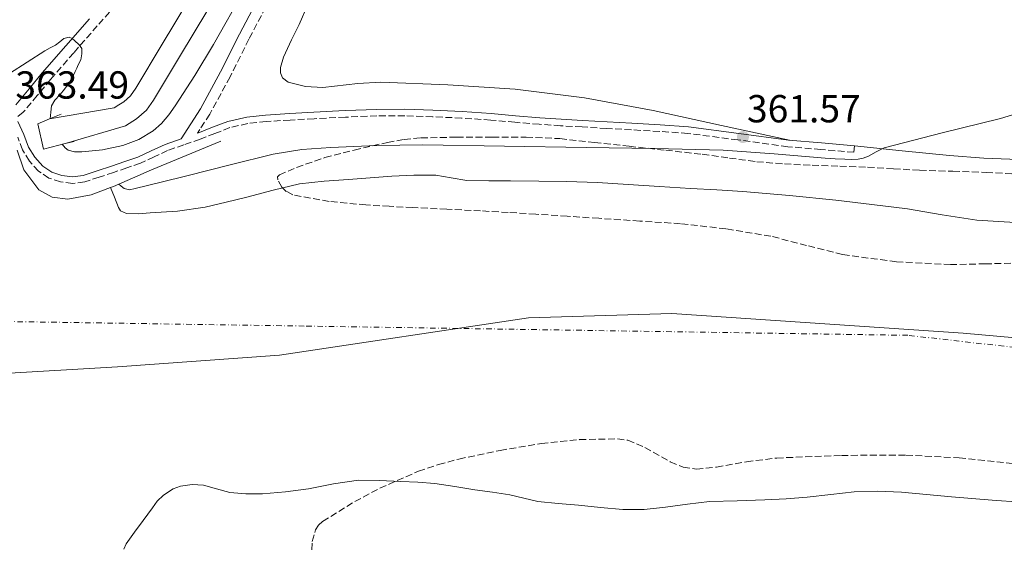
# Model space of a CAD drawing. Units: metres. Extents: x 549657 to 553095, y 4700934 to 4703189.
# Drawn here: x 550894 to 551146, y 4702190 to 4702324 of the extents above; entities that cross this region are included whole.
import ezdxf

# ---------------------------------------------------------------- set-up
doc = ezdxf.new("R2010")
doc.units = ezdxf.units.M
doc.header["$MEASUREMENT"] = 0
for name, pattern in [('DGN Style 1', [1.045693079995523, 0.001739921930109024, -1.043953158065414]), ('DGN Style 3', [2.435890702152634, 1.739921930109024, -0.6959687720436097]), ('DGN Style 4', [2.7856150101045474, 1.391937544087219, -0.6959687720436097, 0.001739921930109024, -0.6959687720436097])]:
    doc.linetypes.add(name, pattern=pattern)
for name, color, linetype, lineweight in [('Camino', 7, 'DGN Style 3', 0), ('Canal de obra', 4, 'Continuous', 13), ('Cauce permanente', 151, 'Continuous', 13), ('Cauce permanente (área)', 142, 'Continuous', 13), ('Cauce permanente no visto', 142, 'DGN Style 1', 13), ('Cota de punto acotado terreno', 7, 'Continuous', 0), ('Curva de nivel intermedia', 30, 'Continuous', 0), ('Eje cauce permanente (área)', 70, 'DGN Style 4', 0), ('Límite de Autonomía', 7, 'Continuous', 0), ('Línea de cambio de uso (parcela vista)', 92, 'Continuous', 0), ('Línea de muro de contención', 1, 'Continuous', 13), ('Margen derecho', 7, 'Continuous', 0), ('Puente', 1, 'Continuous', 0), ('Punto acotado terreno (símbolo)', 7, 'Continuous', 0), ('Zona arbolada', 92, 'DGN Style 3', 0)]:
    doc.layers.add(name, color=color, linetype=linetype, lineweight=lineweight)
doc.styles.add('Style-Arial', font='arial.ttf')

# ---------------------------------------------------------------- blocks, each defined once
blk = doc.blocks.new('5PATER')
at = {"layer": 'Cauce permanente no visto', "linetype": 'Continuous', "lineweight": 0}
h = blk.add_hatch(color=51, dxfattribs=at)
edge = h.paths.add_edge_path()
edge.add_ellipse((0, 0), major_axis=(-0.1095731443231308, -0.1110710700762829), ratio=0.9994222409660317, start_angle=0, end_angle=360)

msp = doc.modelspace()

# ---------------------------------------------------------------- linework, layer by layer
at = {"layer": 'Camino', "color": 7, "linetype": 'DGN Style 3', "lineweight": 0}
for points in [[(550923.3999999982, 4702333.230000002, 359.0200000000041), (550913.6999999997, 4702322.520000001, 359.3300000000019), (550907.6600000003, 4702315.640000002, 360.020000000004), (550901.6799999989, 4702308.75, 361.1399999999995), (550898.3199999994, 4702304.670000001, 361.8899999999995), (550894.6799999983, 4702300.390000001, 362.6399999999995), (550893.0599999977, 4702299.050000002, 362.8300000000019)], [(550959.1499999977, 4702331.62, 363.6900000000024), (550952.5599999983, 4702319.140000002, 363.7599999999949), (550947.739999997, 4702309.470000002, 363.7400000000054), (550942.5, 4702299.890000002, 363.8000000000029), (550939.980000001, 4702295.940000001, 363.8899999999994), (550939.3999999977, 4702295.040000002, 363.8200000000069)], [(551107.7800000005, 4702291.810000001, 361.2799999999988), (551107.6399999997, 4702290.140000002, 361.2799999999988), (551099.1599999993, 4702290.859999999, 361.4700000000012), (551090.6799999991, 4702291.57, 361.6600000000035), (551077.8899999993, 4702293.310000001, 361.9700000000013), (551065.0799999973, 4702294.980000001, 362.2799999999988), (551057.8399999999, 4702295.470000001, 362.3699999999953), (551050.5899999989, 4702295.9, 362.4400000000023), (551044.260000001, 4702296.26, 362.6000000000059), (551037.9299999988, 4702296.62, 362.75), (551032.4400000015, 4702296.95, 362.8399999999965), (551026.9600000008, 4702297.300000002, 362.9199999999984), (551020.7499999992, 4702297.830000001, 362.9999999999999), (551014.5399999976, 4702298.400000001, 363.0800000000018), (551007.0799999988, 4702298.890000001, 363.2400000000052), (550999.6099999989, 4702299.250000001, 363.3999999999941), (550992.480000001, 4702299.480000001, 363.5399999999935), (550985.3399999995, 4702299.460000001, 363.6600000000035), (550977.2899999984, 4702299.140000001, 363.7599999999949), (550969.2399999973, 4702298.740000002, 363.8200000000069), (550963.1099999984, 4702298.400000001, 363.8500000000058), (550956.9699999985, 4702298.000000001, 363.8500000000058), (550952.2800000011, 4702297.520000001, 363.8399999999965), (550947.6799999989, 4702296.45, 363.8399999999965), (550943.8399999989, 4702294.99, 363.8300000000019), (550940.0399999992, 4702293.49, 363.8200000000069), (550935.8799999994, 4702292.060000002, 363.8200000000069), (550931.7199999975, 4702290.590000002, 363.8200000000069), (550928.2300000006, 4702288.960000002, 363.8300000000019), (550924.7300000003, 4702287.359999999, 363.8500000000058), (550921.2999999993, 4702286.160000001, 363.8500000000058), (550917.8500000006, 4702284.99, 363.8200000000069), (550914.1600000003, 4702283.760000001, 363.7499999999999), (550910.4600000009, 4702282.580000001, 363.6600000000035), (550907.3799999986, 4702282.180000001, 363.6600000000035), (550904.2499999993, 4702282.560000001, 363.6399999999995), (550901.2899999977, 4702283.53, 363.4700000000011), (550898.6200000012, 4702285.310000002, 363.2599999999947), (550896.300000001, 4702287.880000004, 363.1100000000007), (550894.5399999997, 4702290.740000002, 362.9999999999999), (550893.3199999993, 4702294.040000003, 362.9700000000013)]]:
    msp.add_polyline3d(points, dxfattribs=at)
at = {"layer": 'Canal de obra', "color": 4, "linetype": 'Continuous', "lineweight": 13}
for points in [[(550941.75, 4702326.16, 358), (550934.9900000002, 4702314.980000001, 358), (550928.1100000005, 4702303.529999999, 358), (550926.2699999996, 4702300.949999999, 358), (550923.75, 4702298.710000001, 358), (550920.8899999997, 4702296.930000001, 358), (550905.8399999999, 4702292.470000001, 358.1100000000006), (550899.8799999999, 4702290.970000001, 363.0599999999977), (550898.4699999997, 4702297.4, 363.0599999999977), (550901.4600000001, 4702298.67, 360.5500000000029), (550918, 4702301.560000001, 358), (550919.2400000002, 4702302.33, 358), (550920.4699999997, 4702303.100000001, 358), (550922.1900000004, 4702304.619999999, 358), (550923.54, 4702306.52, 358), (550930.3099999996, 4702317.789999999, 358), (550937.1100000005, 4702329.029999999, 358)], [(550901.4600000001, 4702298.67, 360.5500000000029), (550918, 4702301.560000001, 358), (550919.2400000002, 4702302.33, 358), (550920.4699999997, 4702303.100000001, 358), (550922.1900000004, 4702304.619999999, 358), (550923.54, 4702306.52, 358), (550930.3099999996, 4702317.789999999, 358), (550937.1100000005, 4702329.029999999, 358)], [(550905.8399999999, 4702292.470000001, 358.1100000000006), (550920.8899999997, 4702296.930000001, 358), (550923.75, 4702298.710000001, 358), (550926.2699999996, 4702300.949999999, 358), (550928.1100000005, 4702303.529999999, 358), (550934.9900000002, 4702314.980000001, 358), (550941.75, 4702326.16, 358)]]:
    msp.add_polyline3d(points, dxfattribs=at)
at = {"layer": 'Cauce permanente', "color": 151, "linetype": 'Continuous', "lineweight": 13}
for points in [[(550893.1399999997, 4702290.67, 363.1999999999971), (550894.8399999999, 4702285.680000001, 363.2400000000052), (550898.7000000002, 4702280.550000001, 363.2799999999988), (550902.1399999997, 4702278.640000001, 363.2799999999988), (550906.1399999997, 4702278.100000001, 363.2799999999988), (550912.1100000005, 4702279.279999999, 363.320000000007), (550917.0999999996, 4702281.140000001, 363.4600000000065), (550918.0700000003, 4702278.630000001, 357.2899999999936), (550919.1100000005, 4702275.970000001, 357.2899999999936), (550919.6399999997, 4702275.180000001, 357.2899999999936), (550921.1399999997, 4702274.439999999, 357.2899999999936), (550924.1699999999, 4702274.359999999, 357.2899999999936), (550927.2100000001, 4702274.66, 357.2899999999936), (550934.29, 4702275.039999999, 357.2899999999936), (550941.3099999996, 4702276.050000001, 357.2899999999936), (550946.6799999997, 4702277.350000001, 357.2899999999936), (550952.04, 4702278.67, 357.2799999999988), (550958.7599999999, 4702280.460000001, 357.2700000000041), (550965.5300000003, 4702282.050000001, 357.2599999999948), (550971.7999999998, 4702282.76, 357.2599999999948), (550978.1100000005, 4702283.15, 357.2599999999948), (550983.6399999997, 4702283.600000001, 357.2700000000041), (550989.1799999997, 4702284.029999999, 357.2799999999988), (550994.8300000001, 4702284.300000001, 357.2700000000041), (551000.4699999997, 4702284.27, 357.2599999999948), (551004.4299999997, 4702283.58, 357.2599999999948), (551008.3899999997, 4702282.91, 357.2599999999948), (551014.0199999996, 4702282.84, 357.2599999999948), (551019.6399999997, 4702282.789999999, 357.2599999999948), (551026.8200000003, 4702282.77, 357.2599999999948), (551033.9900000002, 4702282.699999999, 357.2599999999948), (551041.9000000004, 4702282.369999999, 357.2599999999948), (551049.7999999998, 4702281.869999999, 357.2599999999948), (551057.7699999996, 4702281.369999999, 357.2599999999948), (551065.7400000002, 4702280.859999999, 357.2599999999948), (551072.4600000001, 4702280.49, 357.2599999999948), (551079.1799999997, 4702280.109999999, 357.2599999999948), (551091.0800000001, 4702279.100000001, 357.2599999999948), (551102.9500000002, 4702277.84, 357.2599999999948), (551112.1799999997, 4702276.779999999, 357.2599999999948), (551121.3899999997, 4702275.619999999, 357.2599999999948), (551130.2400000002, 4702274.100000001, 357.2599999999948), (551139.1100000005, 4702272.720000001, 357.2599999999948), (551148.9400000004, 4702272.119999999, 357.2599999999948)], [(551150.3099999996, 4702200.49, 357.0500000000029), (551143.0899999999, 4702201.029999999, 357.0500000000029), (551137.8499999996, 4702201.439999999, 357.0500000000029), (551132.6100000005, 4702201.869999999, 357.0500000000029), (551126.2199999997, 4702202.49, 357.0500000000029), (551119.8300000001, 4702203.119999999, 357.0500000000029), (551113.7800000003, 4702203.380000001, 357.0500000000029), (551107.7199999997, 4702203.17, 357.0500000000029), (551101.6900000004, 4702202.470000001, 357.0500000000029), (551095.6500000004, 4702201.779999999, 357.0500000000029), (551090.2199999997, 4702201.42, 357.0500000000029), (551084.79, 4702201.119999999, 357.0500000000029), (551077.6900000004, 4702200.91, 357.0500000000029), (551070.5800000001, 4702200.67, 357.0500000000029), (551064.9299999997, 4702200, 357.0500000000029), (551059.29, 4702199.220000001, 357.0500000000029), (551053.8300000001, 4702198.66, 357.0500000000029), (551048.3700000001, 4702198.609999999, 357.0500000000029), (551042.7000000002, 4702199.15, 357.0500000000029), (551037.0300000003, 4702199.730000001, 357.0500000000029), (551031.8300000001, 4702200.189999999, 357.0500000000029), (551026.6299999999, 4702200.67, 357.0500000000029), (551023.0199999996, 4702201.52, 357.0500000000029), (551019.4100000003, 4702202.449999999, 357.0500000000029), (551014.9500000002, 4702203.08, 357.0500000000029), (551010.4900000002, 4702203.710000001, 357.0500000000029), (551005.3600000005, 4702204.51, 357.0500000000029), (551000.2300000004, 4702205.27, 357.0500000000029), (550995.8799999999, 4702205.619999999, 357.1000000000058), (550991.5099999999, 4702205.810000001, 357.1600000000035), (550986.0499999998, 4702206.100000001, 357.1900000000023), (550980.5999999996, 4702206.130000001, 357.1999999999971), (550974.2000000002, 4702205.189999999, 357.1999999999971), (550967.8099999996, 4702203.939999999, 357.1999999999971), (550961.9199999999, 4702203.210000001, 357.2100000000065), (550956.0099999999, 4702202.640000001, 357.2100000000065), (550951.7999999998, 4702202.640000001, 357.2100000000065), (550947.6200000001, 4702202.99, 357.2100000000065), (550944.25, 4702203.91, 357.2100000000065), (550940.9199999999, 4702204.869999999, 357.2100000000065), (550938, 4702205.02, 357.2100000000065), (550935.04, 4702204.630000001, 357.2100000000065), (550933.1100000005, 4702203.939999999, 357.2100000000065), (550930.6799999997, 4702202.359999999, 357.2100000000065), (550929.0700000003, 4702200.75, 357.2100000000065), (550927.7999999998, 4702199.119999999, 357.2100000000065), (550925.4900000002, 4702195.810000001, 357.2100000000065), (550923.2400000002, 4702192.84, 357.2100000000065), (550921.0499999998, 4702189.83, 357.2100000000065), (550920.4600000001, 4702188.529999999, 357.2100000000065)]]:
    msp.add_polyline3d(points, dxfattribs=at)
at = {"layer": 'Cauce permanente (área)', "color": 142, "linetype": 'Continuous', "lineweight": 13}
for points in [[(550917.0999999996, 4702281.140000001, 357.2899999999936), (550918.0700000003, 4702278.630000001, 357.2899999999936), (550919.1100000005, 4702275.970000001, 357.2899999999936), (550919.6399999997, 4702275.180000001, 357.2899999999936), (550921.1399999997, 4702274.439999999, 357.2899999999936), (550924.1699999999, 4702274.359999999, 357.2899999999936), (550927.2100000001, 4702274.66, 357.2899999999936), (550934.29, 4702275.039999999, 357.2899999999936), (550941.3099999996, 4702276.050000001, 357.2899999999936), (550946.6799999997, 4702277.350000001, 357.2899999999936), (550952.04, 4702278.67, 357.2799999999988), (550958.7599999999, 4702280.460000001, 357.2700000000041), (550965.5300000003, 4702282.050000001, 357.2599999999948), (550971.7999999998, 4702282.76, 357.2599999999948), (550978.1100000005, 4702283.15, 357.2599999999948), (550983.6399999997, 4702283.600000001, 357.2700000000041), (550989.1799999997, 4702284.029999999, 357.2799999999988), (550994.8300000001, 4702284.300000001, 357.2700000000041), (551000.4699999997, 4702284.27, 357.2599999999948), (551004.4299999997, 4702283.58, 357.2599999999948), (551008.3899999997, 4702282.91, 357.2599999999948), (551014.0199999996, 4702282.84, 357.2599999999948), (551019.6399999997, 4702282.789999999, 357.2599999999948), (551026.8200000003, 4702282.77, 357.2599999999948), (551033.9900000002, 4702282.699999999, 357.2599999999948), (551041.9000000004, 4702282.369999999, 357.2599999999948), (551049.7999999998, 4702281.869999999, 357.2599999999948), (551057.7699999996, 4702281.369999999, 357.2599999999948), (551065.7400000002, 4702280.859999999, 357.2599999999948), (551072.4600000001, 4702280.49, 357.2599999999948), (551079.1799999997, 4702280.109999999, 357.2599999999948), (551091.0800000001, 4702279.100000001, 357.2599999999948), (551102.9500000002, 4702277.84, 357.2599999999948), (551112.1799999997, 4702276.779999999, 357.2599999999948), (551121.3899999997, 4702275.619999999, 357.2599999999948), (551130.2400000002, 4702274.100000001, 357.2599999999948), (551139.1100000005, 4702272.720000001, 357.2599999999948), (551148.9400000004, 4702272.119999999, 357.2599999999948)], [(550920.4600000001, 4702188.529999999, 357.2100000000065), (550921.0499999998, 4702189.83, 357.2100000000065), (550923.2400000002, 4702192.84, 357.2100000000065), (550925.4900000002, 4702195.810000001, 357.2100000000065), (550927.7999999998, 4702199.119999999, 357.2100000000065), (550929.0700000003, 4702200.75, 357.2100000000065), (550930.6799999997, 4702202.359999999, 357.2100000000065), (550933.1100000005, 4702203.939999999, 357.2100000000065), (550935.04, 4702204.630000001, 357.2100000000065), (550938, 4702205.02, 357.2100000000065), (550940.9199999999, 4702204.869999999, 357.2100000000065), (550944.25, 4702203.91, 357.2100000000065), (550947.6200000001, 4702202.99, 357.2100000000065), (550951.7999999998, 4702202.640000001, 357.2100000000065), (550956.0099999999, 4702202.640000001, 357.2100000000065), (550961.9199999999, 4702203.210000001, 357.2100000000065), (550967.8099999996, 4702203.939999999, 357.1999999999971), (550974.2000000002, 4702205.189999999, 357.1999999999971), (550980.5999999996, 4702206.130000001, 357.1999999999971), (550986.0499999998, 4702206.100000001, 357.1900000000023), (550991.5099999999, 4702205.810000001, 357.1600000000035), (550995.8799999999, 4702205.619999999, 357.1000000000058), (551000.2300000004, 4702205.27, 357.0500000000029), (551005.3600000005, 4702204.51, 357.0500000000029), (551010.4900000002, 4702203.710000001, 357.0500000000029), (551014.9500000002, 4702203.08, 357.0500000000029), (551019.4100000003, 4702202.449999999, 357.0500000000029), (551023.0199999996, 4702201.52, 357.0500000000029), (551026.6299999999, 4702200.67, 357.0500000000029), (551031.8300000001, 4702200.189999999, 357.0500000000029), (551037.0300000003, 4702199.730000001, 357.0500000000029), (551042.7000000002, 4702199.15, 357.0500000000029), (551048.3700000001, 4702198.609999999, 357.0500000000029), (551053.8300000001, 4702198.66, 357.0500000000029), (551059.29, 4702199.220000001, 357.0500000000029), (551064.9299999997, 4702200, 357.0500000000029), (551070.5800000001, 4702200.67, 357.0500000000029), (551077.6900000004, 4702200.91, 357.0500000000029), (551084.79, 4702201.119999999, 357.0500000000029), (551090.2199999997, 4702201.42, 357.0500000000029), (551095.6500000004, 4702201.779999999, 357.0500000000029), (551101.6900000004, 4702202.470000001, 357.0500000000029), (551107.7199999997, 4702203.17, 357.0500000000029), (551113.7800000003, 4702203.380000001, 357.0500000000029), (551119.8300000001, 4702203.119999999, 357.0500000000029), (551126.2199999997, 4702202.49, 357.0500000000029), (551132.6100000005, 4702201.869999999, 357.0500000000029), (551137.8499999996, 4702201.439999999, 357.0500000000029), (551143.0899999999, 4702201.029999999, 357.0500000000029), (551150.3099999996, 4702200.49, 357.0500000000029)]]:
    msp.add_polyline3d(points, dxfattribs=at)
at = {"layer": 'Curva de nivel intermedia', "color": 30, "linetype": 'Continuous', "lineweight": 0, "elevation": 359.9999999999999, "flags": 128}
for points in [[(550951.4000000005, 4702331.819999999), (550943.5100000004, 4702317.730000001), (550938.650000001, 4702309.84), (550933.6200000019, 4702302.029999999), (550932.0199999993, 4702299.729999999), (550930.1799999997, 4702297.55), (550928.0200000005, 4702295.609999999), (550924.3300000002, 4702293.41), (550920.2599999999, 4702291.91), (550915.0300000019, 4702290.75), (550909.7500000001, 4702290.24), (550908.8100000013, 4702290.24), (550907.8600000015, 4702290.29), (550906.2499999999, 4702290.640000001), (550905.4600000008, 4702291.3), (550904.7099999997, 4702292.179999999)], [(550901.5700000017, 4702298.720000001), (550901.7700000005, 4702300.410000001), (550901.9699999995, 4702302.029999999), (550902.820000001, 4702303.509999999), (550904.0900000007, 4702304.82), (550904.9300000012, 4702305.9), (550905.7699999993, 4702306.989999998), (550906.450000001, 4702307.95), (550907.0800000012, 4702308.949999999), (550907.5900000009, 4702309.869999997), (550908.0500000013, 4702310.82), (550908.4300000013, 4702311.699999998), (550908.7900000013, 4702312.579999999), (550909.4500000007, 4702313.859999999), (550909.7500000001, 4702315.38), (550909.7300000022, 4702316.689999999), (550909.0300000004, 4702317.7), (550907.8800000015, 4702318.769999999), (550907.2100000009, 4702319.249999999), (550906.4900000012, 4702319.630000001), (550905.13, 4702319.249999999), (550904.0500000004, 4702318.399999999), (550902.9800000021, 4702317.59), (550901.6299999997, 4702316.849999998), (550900.2800000019, 4702316.109999998), (550895.74, 4702313.210000002), (550891.1900000013, 4702310.310000001)], [(550919.1900000015, 4702281.999999999), (550919.850000001, 4702281.470000001), (550920.5800000018, 4702280.88), (550921.9299999997, 4702280.550000001), (550923.4100000015, 4702280.83), (550930.0400000011, 4702282.489999999), (550936.6600000017, 4702284.149999999), (550947.7200000014, 4702286.890000001), (550958.79, 4702289.619999999), (550966.1300000004, 4702290.830000001), (550973.5700000012, 4702291.359999998), (550985.3600000017, 4702291.899999999), (550997.1400000012, 4702292.050000001), (551018.0700000015, 4702291.73), (551039.0000000016, 4702291.380000001), (551056.5600000012, 4702291.07), (551074.1200000008, 4702290.67), (551087.2100000001, 4702289.769999999), (551100.2900000004, 4702288.619999998), (551102.8099999994, 4702288.49), (551105.3300000007, 4702288.37), (551107.0200000005, 4702288.329999999), (551108.7100000003, 4702288.37), (551110.0300000012, 4702288.630000001), (551111.320000001, 4702289.119999998), (551113.3300000004, 4702290.27), (551115.370000001, 4702291.3), (551130.2599999997, 4702295.109999998), (551145.1700000005, 4702298.800000002), (551158.7300000014, 4702302.850000001)]]:
    msp.add_lwpolyline(points, dxfattribs=at)
at = {"layer": 'Eje cauce permanente (área)', "color": 70, "linetype": 'DGN Style 4', "lineweight": 0}
msp.add_polyline3d([(551437.6500000004, 4702183.460000001, 355.9199999999983), (551362.3499999996, 4702204.810000001, 355.4400000000023), (551257.8499999996, 4702227.83, 356.2100000000065), (551121.4699999997, 4702243.26, 355.5800000000018), (550966.7199999997, 4702245.630000001, 355.7899999999936), (550889.04, 4702246.82, 356.7400000000052)], dxfattribs=at)
at = {"layer": 'Límite de Autonomía', "color": 7, "linetype": 'Continuous', "lineweight": 0}
msp.add_polyline3d([(550888.1999999993, 4702233.359999999, 356.79), (550918.8500000016, 4702235.230000001, 356.9700000000001), (550960.4299999997, 4702238.180000001, 356.29), (551024.1799999997, 4702247.76, 355.55), (551060.9200000018, 4702248.83, 355.6600000000001), (551135.6499999985, 4702243.850000001, 356.35), (551204.6499999985, 4702237.630000001, 358.8400000000001), (551270.4200000018, 4702224.180000001, 356.01), (551332.25, 4702207.949999999, 355.61), (551386.0599999987, 4702191.130000001, 355.45), (551448.0599999987, 4702162.32, 355.71)], dxfattribs=at)
at = {"layer": 'Línea de cambio de uso (parcela vista)', "color": 92, "linetype": 'Continuous', "lineweight": 0}
for points in [[(551091.1500000004, 4702293.230000001, 360.0299999999988), (551073.6500000004, 4702297.02, 360.0399999999936), (551056.1600000003, 4702300.82, 360.0399999999936), (551038.5599999996, 4702304.060000001, 360.0399999999936), (551020.7800000003, 4702306.27, 360), (551003.5800000001, 4702307.380000001, 359.9199999999983), (550986.3799999999, 4702308.060000001, 359.8399999999965), (550980.4299999997, 4702307.77, 359.8099999999977), (550971.4900000002, 4702306.77, 359.7700000000041), (550967.0300000003, 4702306.949999999, 359.75), (550962.5899999999, 4702308.140000001, 359.7200000000012), (550961.2000000002, 4702309.189999999, 359.7200000000012), (550960.6799999997, 4702310.470000001, 359.7200000000012), (550960.6699999999, 4702311.83, 359.7200000000012), (550961.3899999997, 4702314.539999999, 359.7200000000012), (550963.4500000002, 4702318.930000001, 359.7200000000012), (550965.4500000002, 4702322.9, 359.7200000000012), (550970.0800000001, 4702333.529999999, 359.679999999993)], [(551149.8099999996, 4702288.26, 359.6300000000047), (551140.9600000001, 4702288.619999999, 359.5800000000018), (551132.1500000004, 4702289.300000001, 359.8500000000058), (551119.9699999997, 4702290.550000001, 360.5599999999977), (551107.7800000003, 4702291.810000001, 361.2799999999988)]]:
    msp.add_polyline3d(points, dxfattribs=at)
at = {"layer": 'Línea de muro de contención', "color": 1, "linetype": 'Continuous', "lineweight": 13}
for points in [[(550917.0999999996, 4702281.140000001, 363.4600000000065), (550917.8300000001, 4702281.41, 363.4799999999959), (550927.5499999998, 4702285.65, 363.6300000000047), (550945.3200000003, 4702293.01, 363.1499999999942)], [(550893.1399999997, 4702290.67, 363.1999999999971), (550894.8399999999, 4702285.680000001, 363.2400000000052), (550898.7000000002, 4702280.550000001, 363.2799999999988), (550902.1399999997, 4702278.640000001, 363.2799999999988), (550906.1399999997, 4702278.100000001, 363.2799999999988), (550912.1100000005, 4702279.279999999, 363.320000000007), (550917.0999999996, 4702281.140000001, 363.4600000000065)]]:
    msp.add_polyline3d(points, dxfattribs=at)
at = {"layer": 'Margen derecho', "color": 7, "linetype": 'Continuous', "lineweight": 0}
for points in [[(550893.3299999982, 4702298.050000001, 362.9600000000065), (550894.8700000005, 4702294.680000001, 362.9700000000013), (550896.0500000007, 4702291.470000003, 362.9999999999999), (550897.6499999989, 4702288.890000001, 363.1100000000007), (550899.7199999986, 4702286.590000001, 363.2599999999947), (550902.0299999998, 4702285.050000001, 363.4700000000011), (550904.6200000005, 4702284.199999999, 363.6399999999995), (550907.3699999996, 4702283.87, 363.6600000000035), (550910.0899999999, 4702284.220000002, 363.6600000000035), (550913.6399999993, 4702285.360000002, 363.7499999999999), (550917.3200000006, 4702286.580000003, 363.8200000000069), (550920.7499999994, 4702287.750000001, 363.8500000000058), (550924.1, 4702288.92, 363.8500000000058), (550927.530000001, 4702290.480000002, 363.8300000000019), (550931.0899999995, 4702292.150000001, 363.8200000000069), (550935.1999999998, 4702293.590000001, 363.8200000000069), (550937.6499999975, 4702297.430000002, 363.8899999999994), (550940.1199999995, 4702301.300000003, 363.8000000000029), (550945.3000000007, 4702310.740000002, 363.7400000000054), (550950.1099999986, 4702320.400000002, 363.7599999999949), (550956.719999998, 4702332.930000001, 363.6900000000024)], [(550892.7699999994, 4702302.330000001, 362.6399999999995), (550896.2399999985, 4702306.41, 361.8899999999995), (550899.6000000001, 4702310.5, 361.1399999999995), (550905.6199999995, 4702317.42, 360.020000000004), (550911.6700000024, 4702324.330000003, 359.3300000000019)], [(550939.3999999977, 4702295.040000002, 363.8200000000069), (550939.4600000001, 4702295.060000001, 363.8200000000069), (550943.230000001, 4702296.560000001, 363.8300000000019), (550947.1900000017, 4702298.050000001, 363.8399999999965), (550951.9999999995, 4702299.17, 363.8399999999965), (550956.8299999975, 4702299.670000001, 363.8500000000058), (550963.0100000022, 4702300.070000002, 363.8500000000058), (550969.159999999, 4702300.410000001, 363.8200000000069), (550977.219999999, 4702300.810000001, 363.7599999999949), (550985.2999999992, 4702301.130000001, 363.6600000000035), (550992.4999999988, 4702301.15, 363.5399999999935), (550999.6799999982, 4702300.92, 363.3999999999941), (551007.1700000005, 4702300.560000001, 363.2400000000052), (551014.6700000018, 4702300.070000002, 363.0800000000018), (551020.89, 4702299.500000001, 362.9999999999999), (551027.079999997, 4702298.970000002, 362.9199999999984), (551032.550000001, 4702298.62, 362.8399999999965), (551038.0300000017, 4702298.300000001, 362.75), (551044.3500000006, 4702297.930000001, 362.6000000000059), (551050.6900000017, 4702297.580000001, 362.4400000000023), (551057.9400000004, 4702297.140000001, 362.3699999999953), (551065.2499999994, 4702296.640000002, 362.2799999999988), (551078.1099999985, 4702294.970000003, 361.9700000000013), (551090.8700000013, 4702293.230000001, 361.6600000000035), (551099.3000000002, 4702292.520000001, 361.4700000000012), (551107.7800000005, 4702291.810000001, 361.2799999999988)]]:
    msp.add_polyline3d(points, dxfattribs=at)
at = {"layer": 'Puente', "color": 1, "linetype": 'Continuous', "lineweight": 0, "extrusion": (0.5617718604191787, 0.2407593687198377, 0.7914842406610507), "elevation": 1441888.767056145, "flags": 128}
msp.add_lwpolyline([(4105083.735592395, -1866645.313135511), (4105083.735592395, -1866641.271836214)], dxfattribs=at)
at = {"layer": 'Puente', "color": 1, "linetype": 'Continuous', "lineweight": 0, "extrusion": (0.4982761673274679, 0.1245690414337663, 0.8580229688007902), "elevation": 860571.6380162454, "flags": 128}
msp.add_lwpolyline([(4428279.482279282, -1436944.372533756), (4428279.482279282, -1436946.631050968)], dxfattribs=at)
at = {"layer": 'Puente', "color": 1, "linetype": 'Continuous', "lineweight": 0}
msp.add_polyline3d([(550901.4600000001, 4702298.67, 360.5500000000029), (550898.4699999997, 4702297.4, 363.0599999999977), (550899.8799999999, 4702290.970000001, 363.0599999999977), (550905.8399999999, 4702292.470000001, 359.3399999999965)], dxfattribs=at)
at = {"layer": 'Zona arbolada', "color": 92, "linetype": 'DGN Style 3', "lineweight": 0}
for points in [[(551150.2699999996, 4702261.76, 359.5299999999988), (551141.3399999999, 4702261.57, 359.5099999999948), (551132.4100000003, 4702261.359999999, 359.4700000000012), (551118.5300000003, 4702262.09, 359.6000000000058), (551104.7100000001, 4702263.939999999, 359.7200000000012), (551095.5099999999, 4702266.289999999, 359.6900000000023), (551086.3300000001, 4702268.640000001, 359.6600000000035), (551074.7999999998, 4702270.550000001, 359.6999999999971), (551063.1900000004, 4702271.84, 359.7899999999936), (551052.7199999997, 4702272.539999999, 359.9799999999959), (551042.2300000004, 4702273.230000001, 360.1699999999983), (551034.1500000004, 4702273.76, 360.1300000000047), (551026.0700000003, 4702274.289999999, 360.0800000000018), (551019.0099999999, 4702274.730000001, 360.1600000000035), (551011.9500000002, 4702275.140000001, 360.25), (551003.2400000002, 4702275.57, 360.25), (550994.5199999996, 4702275.970000001, 360.2700000000041), (550988.54, 4702276.300000001, 360.5599999999977), (550982.5499999998, 4702276.66, 360.9199999999983), (550973.1399999997, 4702277.539999999, 361.0599999999977), (550963.7699999996, 4702279.230000001, 361.2599999999948), (550962.1399999997, 4702280.119999999, 361.3500000000058), (550960.9900000002, 4702281.24, 361.4400000000023), (550959.9299999997, 4702283.09, 361.5800000000018), (550959.9100000003, 4702283.850000001, 361.6399999999995), (550960.3600000005, 4702284.350000001, 361.6900000000023), (550964.79, 4702286.279999999, 361.9600000000065), (550972.0300000003, 4702288.789999999, 362.320000000007), (550979.5099999999, 4702290.720000001, 362.6000000000058), (550988.04, 4702292.65, 362.8099999999977), (550992.3200000003, 4702293.42, 362.8600000000006), (550996.6299999999, 4702293.83, 362.8899999999995), (551005.7800000003, 4702294.02, 362.8699999999953), (551014.9199999999, 4702293.980000001, 362.75), (551023.5999999996, 4702294.02, 362.429999999993), (551032.2699999996, 4702293.630000001, 362.1100000000006), (551041.1399999997, 4702292.66, 362.1199999999953), (551050.0099999999, 4702291.680000001, 362.1399999999995), (551059.3899999997, 4702290.66, 361.820000000007), (551068.7599999999, 4702289.630000001, 361.5599999999977), (551075.7300000004, 4702288.66, 361.5599999999977), (551082.7000000002, 4702287.710000001, 361.5800000000018), (551089.79, 4702287.16, 361.6199999999953), (551096.8899999997, 4702286.82, 361.6600000000035), (551104.0099999999, 4702286.57, 361.5200000000041), (551111.1299999999, 4702286.300000001, 361.3600000000006), (551117.7999999998, 4702285.92, 361.4199999999983), (551124.4699999997, 4702285.539999999, 361.4799999999959), (551132.9900000002, 4702285.27, 361.4199999999983), (551141.5, 4702284.980000001, 361.3699999999953), (551149.6600000003, 4702284.560000001, 361.3800000000047)], [(551118.5300000003, 4702262.09, 359.6000000000058), (551104.7100000001, 4702263.939999999, 359.7200000000012), (551095.5099999999, 4702266.289999999, 359.6900000000023), (551086.3300000001, 4702268.640000001, 359.6600000000035), (551074.7999999998, 4702270.550000001, 359.6999999999971), (551063.1900000004, 4702271.84, 359.7899999999936), (551052.7199999997, 4702272.539999999, 359.9799999999959), (551042.2300000004, 4702273.230000001, 360.1699999999983), (551034.1500000004, 4702273.76, 360.1300000000047), (551026.0700000003, 4702274.289999999, 360.0800000000018), (551019.0099999999, 4702274.730000001, 360.1600000000035), (551011.9500000002, 4702275.140000001, 360.25), (551003.2400000002, 4702275.57, 360.25), (550994.5199999996, 4702275.970000001, 360.2700000000041), (550988.54, 4702276.300000001, 360.5599999999977), (550982.5499999998, 4702276.66, 360.9199999999983), (550973.1399999997, 4702277.539999999, 361.0599999999977), (550963.7699999996, 4702279.230000001, 361.2599999999948), (550962.1399999997, 4702280.119999999, 361.3500000000058), (550960.9900000002, 4702281.24, 361.4400000000023), (550959.9299999997, 4702283.09, 361.5800000000018), (550959.9100000003, 4702283.850000001, 361.6399999999995), (550960.3600000005, 4702284.350000001, 361.6900000000023), (550964.79, 4702286.279999999, 361.9600000000065), (550972.0300000003, 4702288.789999999, 362.320000000007), (550979.5099999999, 4702290.720000001, 362.6000000000058), (550988.04, 4702292.65, 362.8099999999977), (550992.3200000003, 4702293.42, 362.8600000000006), (550996.6299999999, 4702293.83, 362.8899999999995), (551005.7800000003, 4702294.02, 362.8699999999953), (551014.9199999999, 4702293.980000001, 362.75), (551023.5999999996, 4702294.02, 362.429999999993), (551032.2699999996, 4702293.630000001, 362.1100000000006), (551041.1399999997, 4702292.66, 362.1199999999953), (551050.0099999999, 4702291.680000001, 362.1399999999995), (551059.3899999997, 4702290.66, 361.820000000007), (551068.7599999999, 4702289.630000001, 361.5599999999977), (551075.7300000004, 4702288.66, 361.5599999999977), (551082.7000000002, 4702287.710000001, 361.5800000000018), (551089.79, 4702287.16, 361.6199999999953), (551096.8899999997, 4702286.82, 361.6600000000035), (551104.0099999999, 4702286.57, 361.5200000000041), (551111.1299999999, 4702286.300000001, 361.3600000000006), (551117.7999999998, 4702285.92, 361.4199999999983), (551124.4699999997, 4702285.539999999, 361.4799999999959), (551132.9900000002, 4702285.27, 361.4199999999983), (551141.5, 4702284.980000001, 361.3699999999953), (551149.6600000003, 4702284.560000001, 361.3800000000047)], [(551150.2699999996, 4702261.76, 359.5299999999988), (551141.3399999999, 4702261.57, 359.5099999999948), (551132.4100000003, 4702261.359999999, 359.4700000000012), (551118.5300000003, 4702262.09, 359.6000000000058)], [(550968.6900000004, 4702188.32, 362.5200000000041), (550968.7400000002, 4702190.460000001, 362.4600000000065), (550969.6399999997, 4702193.449999999, 362.3699999999953), (550970.4299999997, 4702194.66, 362.320000000007), (550971.4500000002, 4702195.57, 362.2799999999988), (550979.7100000001, 4702200.680000001, 362.0099999999948), (550986.0999999996, 4702204.109999999, 361.8099999999977), (550996.0199999996, 4702208.449999999, 361.5), (551001.1500000004, 4702210.180000001, 361.3500000000058), (551006.3899999997, 4702211.57, 361.1999999999971), (551016.9299999997, 4702213.779999999, 360.8800000000047), (551027.5099999999, 4702215.539999999, 360.5599999999977), (551037.29, 4702216.539999999, 360.2100000000065), (551047.0300000003, 4702216.75, 359.8500000000058), (551049.6500000004, 4702216.369999999, 359.7599999999948), (551054.0599999996, 4702214.52, 359.6000000000058), (551060.54, 4702210.83, 359.3800000000047), (551063.8399999999, 4702209.480000001, 359.2899999999936), (551067.2599999999, 4702209.01, 359.2100000000065), (551072.3799999999, 4702209.5, 359.1199999999953), (551080.0999999996, 4702210.859999999, 359.0299999999988), (551087.8600000005, 4702211.83, 358.9600000000065), (551104.4100000003, 4702212.51, 358.8300000000018), (551120.9500000002, 4702212.59, 358.6999999999971), (551134.5700000003, 4702211.890000001, 358.5099999999948), (551148.1500000004, 4702210.42, 358.320000000007)], [(550968.6900000004, 4702188.32, 362.5200000000041), (550968.7400000002, 4702190.460000001, 362.4600000000065), (550969.6399999997, 4702193.449999999, 362.3699999999953), (550970.4299999997, 4702194.66, 362.320000000007), (550971.4500000002, 4702195.57, 362.2799999999988), (550979.7100000001, 4702200.680000001, 362.0099999999948), (550986.0999999996, 4702204.109999999, 361.8099999999977), (550996.0199999996, 4702208.449999999, 361.5), (551001.1500000004, 4702210.180000001, 361.3500000000058), (551006.3899999997, 4702211.57, 361.1999999999971), (551016.9299999997, 4702213.779999999, 360.8800000000047), (551027.5099999999, 4702215.539999999, 360.5599999999977), (551037.29, 4702216.539999999, 360.2100000000065), (551047.0300000003, 4702216.75, 359.8500000000058), (551049.6500000004, 4702216.369999999, 359.7599999999948), (551054.0599999996, 4702214.52, 359.6000000000058), (551060.54, 4702210.83, 359.3800000000047), (551063.8399999999, 4702209.480000001, 359.2899999999936), (551067.2599999999, 4702209.01, 359.2100000000065), (551072.3799999999, 4702209.5, 359.1199999999953), (551080.0999999996, 4702210.859999999, 359.0299999999988), (551087.8600000005, 4702211.83, 358.9600000000065), (551104.4100000003, 4702212.51, 358.8300000000018), (551120.9500000002, 4702212.59, 358.6999999999971), (551134.5700000003, 4702211.890000001, 358.5099999999948), (551148.1500000004, 4702210.42, 358.320000000007)]]:
    msp.add_polyline3d(points, dxfattribs=at)

# ---------------------------------------------------------------- block references
at = {"layer": 'Punto acotado terreno (símbolo)', "color": 7, "linetype": 'Continuous', "lineweight": 0, "xscale": 10, "yscale": 10, "zscale": 10}
msp.add_blockref('5PATER', (551079.1700000024, 4702294.050000002, 361.5700000000074), dxfattribs=at)

# ---------------------------------------------------------------- texts
at = {"layer": 'Cota de punto acotado terreno', "color": 7, "linetype": 'Continuous', "lineweight": 0, "style": 'Style-Arial'}
for s, p in [('363.49', (550892.6800000005, 4702303.880000001, 363.4900000000052)), ('361.57', (551080.2100000001, 4702297.800000002, 361.570000000007))]:
    msp.add_text(s, height=7.000000000000002, dxfattribs=at).set_placement(p)

doc.saveas('drawing.dxf')
